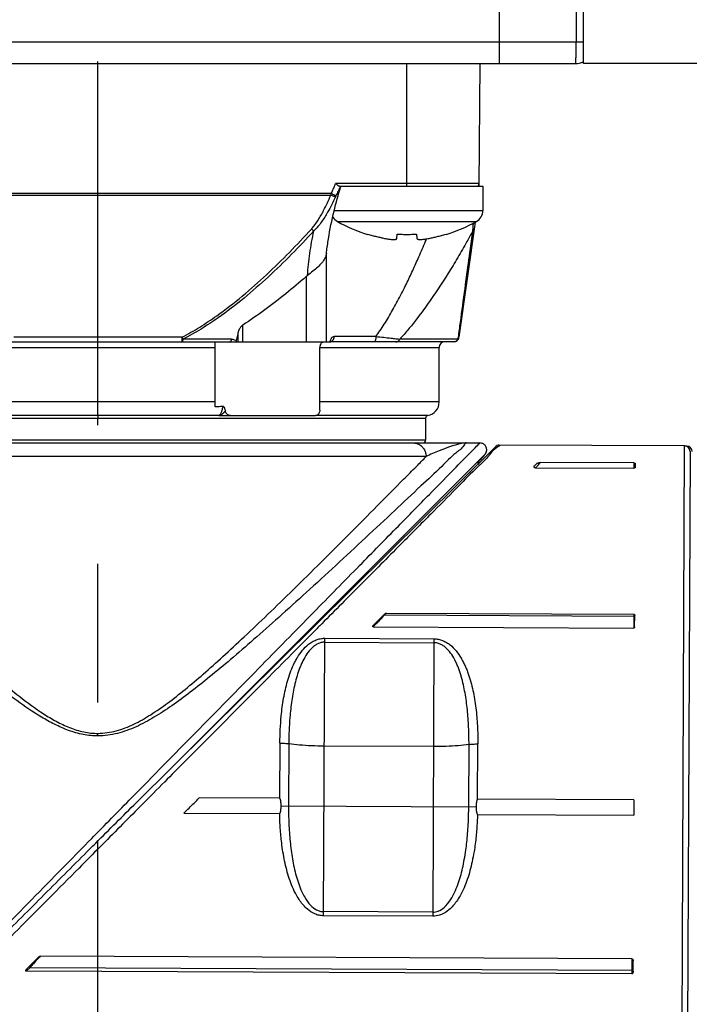
# Model space of a CAD drawing. Units: inches. Extents: x 1.2 to 15.8, y 0.3 to 10.5.
# Drawn here: x 5 to 5.5, y 6.6 to 7.3 of the extents above; entities that cross this region are included whole.
import ezdxf

# ---------------------------------------------------------------- set-up
doc = ezdxf.new("R2010")
doc.units = ezdxf.units.IN
doc.header["$LTSCALE"] = 0.935
doc.header["$MEASUREMENT"] = 0
doc.linetypes.add('CENTER', pattern=[0.6, 0.375, -0.075, 0.075, -0.075])
doc.layers.get('0').update_dxf_attribs({"linetype": 'CONTINUOUS'})
doc.layers.add('DEFAULT_1', color=7, linetype='CENTER')
doc.styles.get("Standard").update_dxf_attribs({"font": 'txt', "width": 0.8})
doc.dimstyles.new('DIMSTYLE_3', dxfattribs={"dimtxt": 0.1, "dimasz": 0.1875, "dimexe": 0.18, "dimexo": 0.0625, "dimgap": 0.09, "dimtad": 0, "dimtih": 1, "dimtoh": 1, "dimlfac": 2, "dimzin": 4, "dimdsep": 46, "dimtxsty": 'STANDARD', "dimblk": 'CLOSED', "dimblk1": 'CLOSED', "dimblk2": 'CLOSED', "dimcen": 0.09, "dimadec": 0, "dimazin": 0, "dimtp": 0.01, "dimtm": 0.01, "dimtfac": 1, "dimtofl": 0, "dimtmove": 0, "dimatfit": 3, "dimldrblk": 'CLOSED', "dimfxl": 1, "dimtolj": 1, "dimtzin": 4, "dimarcsym": 0})

# ---------------------------------------------------------------- blocks, each defined once
blk = doc.blocks.new('_CLOSED')
at = {"color": 0, "linetype": 'BYBLOCK'}
for p, q in [((0, 0), (-1, 0.1667)), ((-1, 0.1667), (-1, -0.1667)), ((-1, -0.1667), (0, 0)), ((-1, 0), (0, 0))]:
    blk.add_line(p, q, dxfattribs=at)
blk = doc.blocks.new('*D8')
at = {"color": 2, "linetype": 'CONTINUOUS'}
for p, q in [((8.97504, 7.13638), (8.97504, 6.04089)), ((5.07504, 6.33232), (5.07504, 6.04089)), ((5.07504, 6.10339), (7.01913, 6.10339)), ((8.97504, 6.10339), (7.25413, 6.10339))]:
    blk.add_line(p, q, dxfattribs=at)
at = {"color": 2, "linetype": 'CONTINUOUS', "xscale": 0.1875, "yscale": 0.1875, "zscale": 0.1875, "rotation": 180}
blk.add_blockref('_CLOSED', (5.07504, 6.10339), dxfattribs=at)
at = {"color": 2, "linetype": 'CONTINUOUS', "xscale": 0.1875, "yscale": 0.1875, "zscale": 0.1875}
blk.add_blockref('_CLOSED', (8.97504, 6.10339), dxfattribs=at)
at = {"color": 2, "linetype": 'CONTINUOUS', "width": 0.8}
blk.add_text('L3', height=0.1, dxfattribs=at).set_placement((7.05663, 6.05339))

msp = doc.modelspace()

# ---------------------------------------------------------------- linework, layer by layer
at = {"color": 7, "linetype": 'CONTINUOUS'}
for p, q in [((5.42504, 7.3062), (5.42504, 9.2312)), ((5.36454, 7.32183), (5.36454, 7.8774)), ((5.41982, 7.64765), (5.41982, 7.32183)), ((4.72504, 7.32183), (5.42504, 7.32183)), ((4.74067, 7.3062), (5.41942, 7.3062)), ((5.29748, 7.3062), (5.29748, 7.21762)), ((5.34986, 7.21762), (5.35063, 7.3062)), ((8.77504, 7.3062), (5.42504, 7.3062)), ((5.34987, 7.21957), (5.2464, 7.21957)), ((5.24927, 7.21762), (5.35253, 7.21762)), ((5.35253, 7.21762), (5.35253, 7.20012)), ((5.24329, 7.2124), (4.9068, 7.2124)), ((4.90714, 7.21112), (5.24294, 7.21112)), ((5.24539, 7.20012), (5.35253, 7.20012)), ((5.24769, 7.19223), (5.34787, 7.19223)), ((5.347, 7.19182), (5.33534, 7.1088)), ((5.26943, 7.18293), (5.2695, 7.18317)), ((5.29057, 7.1801), (5.29088, 7.18317)), ((5.30468, 7.18317), (5.30498, 7.1801)), ((5.32606, 7.18317), (5.32613, 7.18293)), ((5.23983, 7.10541), (5.23983, 7.16966)), ((5.22521, 7.15253), (5.22521, 7.10541)), ((5.17954, 7.10541), (5.17954, 7.11759)), ((5.13569, 7.1088), (5.01439, 7.1088)), ((5.13569, 7.1088), (5.13569, 7.10541)), ((5.1713, 7.10738), (5.13648, 7.10738)), ((5.17585, 7.11123), (5.17479, 7.10633)), ((5.17585, 7.11123), (5.17585, 7.10541)), ((5.27548, 7.10935), (5.24539, 7.10935)), ((5.33476, 7.10738), (5.2927, 7.10738)), ((4.81864, 7.10541), (5.24289, 7.10541)), ((4.82898, 7.10148), (5.15969, 7.10148)), ((5.15969, 7.0585), (5.15969, 7.10541)), ((5.23499, 7.0562), (5.23499, 7.10148)), ((5.23499, 7.10148), (5.3211, 7.10148)), ((5.2377, 7.10529), (5.23729, 7.10523)), ((5.33144, 7.10541), (5.24308, 7.10541)), ((5.3211, 7.06211), (5.3211, 7.10148)), ((5.15969, 7.06211), (4.82898, 7.06211)), ((5.3211, 7.06211), (5.23499, 7.06211)), ((5.16232, 7.0524), (4.83718, 7.0524)), ((4.83882, 7.05046), (5.31126, 7.05046)), ((5.07504, 7.0524), (5.07504, 7.05046)), ((5.16323, 7.05226), (5.23183, 7.05226)), ((5.3129, 7.0524), (5.23253, 7.0524)), ((5.31126, 7.05046), (5.31126, 7.03455)), ((4.82089, 7.03258), (5.35026, 7.03258)), ((5.31126, 7.03455), (4.83882, 7.03455)), ((5.10283, 6.77325), (5.36164, 7.02982)), ((5.49797, 7.03038), (5.36443, 7.03096)), ((5.49587, 6.54769), (5.49797, 7.03038)), ((5.49948, 7.03028), (5.49843, 7.03028)), ((5.49948, 7.03028), (5.49948, 7.03007)), ((5.31161, 7.02274), (4.83847, 7.02274)), ((5.3539, 7.02418), (5.12056, 6.79084)), ((5.50189, 7.02642), (5.49965, 6.51188)), ((5.34995, 7.01823), (5.34796, 7.01824)), ((5.39125, 7.01759), (5.38943, 7.01579)), ((5.4615, 7.01813), (5.39399, 7.01843)), ((5.4615, 7.01813), (5.46148, 7.0144)), ((5.46247, 7.01496), (5.46248, 7.01762)), ((5.39066, 7.01471), (5.46148, 7.0144)), ((5.28197, 6.90927), (5.27345, 6.90082)), ((5.28153, 6.90828), (5.28134, 6.90848)), ((5.28316, 6.90989), (5.28153, 6.90828)), ((5.28316, 6.90989), (5.46142, 6.90911)), ((5.46142, 6.90911), (5.46138, 6.8991)), ((5.46183, 6.90749), (5.28153, 6.90828)), ((5.46197, 6.89991), (5.46201, 6.90817)), ((5.27348, 6.89992), (5.46138, 6.8991)), ((5.2377, 6.69161), (5.23858, 6.89171)), ((5.23856, 6.88885), (5.3173, 6.88851)), ((5.23858, 6.89171), (5.31731, 6.89137)), ((5.31731, 6.89137), (5.31644, 6.69127)), ((5.20626, 6.81611), (5.20609, 6.77632)), ((5.21266, 6.81568), (5.21246, 6.77079)), ((5.31698, 6.81358), (5.23824, 6.81392)), ((5.34237, 6.77023), (5.34257, 6.81511)), ((5.34879, 6.77569), (5.34897, 6.81549)), ((5.20609, 6.77632), (5.14811, 6.77657)), ((5.46143, 6.7752), (5.34879, 6.77569)), ((5.46143, 6.7752), (5.46138, 6.76421)), ((5.20713, 6.77082), (5.3477, 6.7702)), ((5.13708, 6.76563), (5.2061, 6.76533)), ((5.34868, 6.7647), (5.46138, 6.76421)), ((5.31644, 6.69127), (5.2377, 6.69161)), ((5.31645, 6.69425), (5.23772, 6.6946)), ((5.03244, 6.6619), (5.02401, 6.65354)), ((5.45994, 6.66055), (5.03345, 6.66241)), ((5.45994, 6.66055), (5.45989, 6.64972)), ((5.0262, 6.65433), (5.02347, 6.65162)), ((5.02551, 6.65503), (5.0262, 6.65433)), ((5.0262, 6.65433), (5.46061, 6.65244)), ((5.46089, 6.65164), (5.46092, 6.65906)), ((5.45989, 6.64972), (5.02347, 6.65162))]:
    msp.add_line(p, q, dxfattribs=at)
for centre, radius, start, end in [((5.41942, 7.32183), 0.01562, 270, 291.1002), ((5.34791, 7.21959), 0.00197, 270, 359.5), ((5.34353, 7.20012), 0.009, 298.82297, 360), ((5.25203, 7.20012), 0.009, 211.68711, 241.17703), ((5.30554, 7.29737), 0.12, 241.17703, 252.48561), ((5.29002, 7.29737), 0.12, 287.51439, 298.82297), ((5.33144, 7.10935), 0.00394, 270, 352), ((5.32504, 7.10148), 0.00394, 90, 180), ((5.31126, 7.06211), 0.00984, 279.59407, 360), ((5.31323, 7.05046), 0.00197, 99.57387, 180), ((5.30929, 7.03455), 0.00197, 270, 360), ((5.49795, 7.02644), 0.00394, 359.75, 89.75), ((5.49946, 7.02634), 0.00394, 359.75, 89.75)]:
    msp.add_arc(centre, radius, start, end, dxfattribs=at)
for points, knots in [([(5.36454, 7.3062), (5.36454, 7.3066), (5.36454, 7.30812), (5.36454, 7.31134), (5.36454, 7.31615), (5.36454, 7.31983), (5.36454, 7.32183)], [0, 0, 0, 0, 0.076094, 0.292826, 0.617252, 1, 1, 1, 1]), ([(5.41942, 7.3062), (5.41982, 7.3062), (5.41923, 7.30865), (5.41996, 7.31104), (5.41972, 7.31627), (5.41982, 7.31983), (5.41982, 7.32183)], [0, 0, 0, 0, 0.076709, 0.293458, 0.617647, 1, 1, 1, 1]), ([(5.23989, 7.17026), (5.24028, 7.17343), (5.24169, 7.18333), (5.24491, 7.19911), (5.24834, 7.21155), (5.25014, 7.21738)], [0, 0, 0, 0, 0.19865, 0.620797, 1, 1, 1, 1]), ([(5.24329, 7.2124), (5.24369, 7.21326), (5.24448, 7.21499), (5.24524, 7.21674), (5.2456, 7.21762)], [0, 0, 0, 0, 0.499903, 1, 1, 1, 1]), ([(5.2456, 7.21762), (5.24574, 7.21794), (5.24601, 7.21859), (5.24627, 7.21924), (5.2464, 7.21957)], [0, 0, 0, 0, 0.499219, 1, 1, 1, 1]), ([(5.24804, 7.21819), (5.24787, 7.21832), (5.24751, 7.2186), (5.24696, 7.21907), (5.24659, 7.2194), (5.2464, 7.21957)], [0, 0, 0, 0, 0.301795, 0.638353, 1, 1, 1, 1]), ([(5.24971, 7.21743), (5.24925, 7.21635), (5.24827, 7.21413), (5.24722, 7.21194), (5.24666, 7.21083)], [0, 0, 0, 0, 0.485412, 1, 1, 1, 1]), ([(5.24927, 7.21762), (5.24915, 7.21762), (5.24888, 7.21768), (5.24848, 7.21789), (5.24819, 7.21808), (5.24804, 7.21819)], [0, 0, 0, 0, 0.256484, 0.587863, 1, 1, 1, 1]), ([(5.22901, 7.18684), (5.2299, 7.18783), (5.23158, 7.1899), (5.23459, 7.19431), (5.23756, 7.19957), (5.24051, 7.20559), (5.24214, 7.20927), (5.24294, 7.21112)], [0, 0, 0, 0, 0.14224, 0.284422, 0.57015, 0.785542, 1, 1, 1, 1]), ([(5.24628, 7.21004), (5.24543, 7.20817), (5.24365, 7.20442), (5.2404, 7.1983), (5.23708, 7.19296), (5.23366, 7.18849), (5.23173, 7.1864), (5.2307, 7.18541)], [0, 0, 0, 0, 0.211071, 0.424274, 0.709852, 0.853783, 1, 1, 1, 1]), ([(5.24628, 7.21004), (5.24619, 7.21005), (5.24597, 7.21008), (5.24561, 7.21016), (5.24498, 7.21034), (5.24408, 7.21065), (5.24333, 7.21095), (5.24294, 7.21112)], [0, 0, 0, 0, 0.079915, 0.186226, 0.316538, 0.634722, 1, 1, 1, 1]), ([(5.24666, 7.21083), (5.24646, 7.21092), (5.24611, 7.21108), (5.2454, 7.21141), (5.24448, 7.21184), (5.2437, 7.2122), (5.24329, 7.2124)], [0, 0, 0, 0, 0.178818, 0.309132, 0.631075, 1, 1, 1, 1]), ([(5.24666, 7.21083), (5.2466, 7.2107), (5.24647, 7.21044), (5.24634, 7.21017), (5.24628, 7.21004)], [0, 0, 0, 0, 0.502361, 1, 1, 1, 1]), ([(5.13569, 7.1088), (5.14004, 7.11107), (5.14854, 7.11596), (5.16315, 7.12572), (5.17928, 7.13821), (5.19663, 7.15364), (5.2132, 7.16987), (5.2238, 7.18113), (5.22901, 7.18683)], [0, 0, 0, 0, 0.120324, 0.240603, 0.430815, 0.620546, 0.810358, 1, 1, 1, 1]), ([(5.23071, 7.18542), (5.22546, 7.17971), (5.21477, 7.16845), (5.19806, 7.15221), (5.18053, 7.13678), (5.16424, 7.12429), (5.14947, 7.11454), (5.14087, 7.10966), (5.13648, 7.10738)], [0, 0, 0, 0, 0.189251, 0.378806, 0.56845, 0.758803, 0.879315, 1, 1, 1, 1]), ([(5.22615, 7.15331), (5.22633, 7.15595), (5.22682, 7.16126), (5.22782, 7.16925), (5.22911, 7.17732), (5.23014, 7.18272), (5.2307, 7.18542)], [0, 0, 0, 0, 0.244899, 0.492109, 0.744803, 1, 1, 1, 1]), ([(5.23071, 7.18542), (5.23039, 7.18566), (5.22982, 7.18612), (5.22926, 7.18661), (5.22901, 7.18683)], [0, 0, 0, 0, 0.541866, 1, 1, 1, 1]), ([(5.34536, 7.18542), (5.34395, 7.18284), (5.34039, 7.17641), (5.33449, 7.16622), (5.32524, 7.15102), (5.31538, 7.13608), (5.30554, 7.12275), (5.29886, 7.11437), (5.29479, 7.10967), (5.29271, 7.10738)], [0, 0, 0, 0, 0.093497, 0.233633, 0.374479, 0.659532, 0.802339, 0.901398, 1, 1, 1, 1]), ([(5.33496, 7.10885), (5.3352, 7.11065), (5.33568, 7.11423), (5.33726, 7.12589), (5.34048, 7.14962), (5.34347, 7.17156), (5.34536, 7.18542)], [0, 0, 0, 0, 0.070222, 0.140391, 0.456957, 1, 1, 1, 1]), ([(5.34536, 7.18542), (5.34551, 7.18552), (5.34571, 7.18569), (5.34599, 7.18602), (5.3462, 7.18637), (5.34628, 7.18668), (5.34631, 7.18684)], [0, 0, 0, 0, 0.306853, 0.452613, 0.731225, 1, 1, 1, 1]), ([(5.34546, 7.1869), (5.34549, 7.18745), (5.34559, 7.18889), (5.34569, 7.19033), (5.34575, 7.19121)], [0, 0, 0, 0, 0.382398, 1, 1, 1, 1]), ([(5.2695, 7.18317), (5.27062, 7.18283), (5.27278, 7.18219), (5.27592, 7.18136), (5.27884, 7.18067), (5.28072, 7.18028), (5.28162, 7.1801)], [0, 0, 0, 0, 0.280831, 0.540355, 0.779722, 1, 1, 1, 1]), ([(5.28162, 7.1801), (5.28214, 7.18), (5.28313, 7.17981), (5.28452, 7.17959), (5.28576, 7.17943), (5.28684, 7.17932), (5.28779, 7.17926), (5.28859, 7.17926), (5.28925, 7.1793), (5.28979, 7.1794), (5.2902, 7.17956), (5.29048, 7.17978), (5.29056, 7.18), (5.29057, 7.1801)], [0, 0, 0, 0, 0.171229, 0.322075, 0.454208, 0.571135, 0.671784, 0.756797, 0.828085, 0.885939, 0.930922, 0.966849, 1, 1, 1, 1]), ([(5.29088, 7.18317), (5.29164, 7.18312), (5.29317, 7.18303), (5.29547, 7.18295), (5.29701, 7.18293), (5.29778, 7.18293)], [0, 0, 0, 0, 0.332447, 0.66579, 1, 1, 1, 1]), ([(5.29748, 7.14739), (5.29904, 7.15057), (5.30207, 7.157), (5.30668, 7.16723), (5.30993, 7.17481), (5.31174, 7.17915), (5.31197, 7.17969)], [0, 0, 0, 0, 0.300584, 0.601852, 0.950651, 1, 1, 1, 1]), ([(5.29778, 7.18293), (5.29855, 7.18293), (5.30009, 7.18295), (5.30239, 7.18303), (5.30392, 7.18312), (5.30468, 7.18317)], [0, 0, 0, 0, 0.334214, 0.667556, 1, 1, 1, 1]), ([(5.30498, 7.1801), (5.305, 7.17999), (5.30509, 7.17975), (5.30543, 7.17952), (5.30591, 7.17936), (5.30656, 7.17928), (5.30737, 7.17925), (5.30834, 7.17929), (5.30949, 7.17939), (5.31081, 7.17956), (5.31231, 7.17979), (5.31338, 7.17999), (5.31394, 7.1801)], [0, 0, 0, 0, 0.035921, 0.076188, 0.12871, 0.197819, 0.283778, 0.387825, 0.51153, 0.653058, 0.815072, 1, 1, 1, 1]), ([(5.31394, 7.1801), (5.31484, 7.18028), (5.31672, 7.18067), (5.31964, 7.18136), (5.32278, 7.18219), (5.32494, 7.18283), (5.32606, 7.18317)], [0, 0, 0, 0, 0.220277, 0.459668, 0.719206, 1, 1, 1, 1]), ([(5.23977, 7.16921), (5.23977, 7.16918), (5.23962, 7.16798), (5.23882, 7.16553), (5.23737, 7.16346), (5.23652, 7.16244)], [0, 0, 0, 0, 0.010668, 0.475582, 1, 1, 1, 1]), ([(5.23652, 7.16244), (5.23562, 7.16136), (5.23354, 7.15925), (5.22999, 7.1563), (5.22745, 7.15433), (5.22615, 7.15331)], [0, 0, 0, 0, 0.304064, 0.640723, 1, 1, 1, 1]), ([(5.22521, 7.15253), (5.22039, 7.14832), (5.21062, 7.14009), (5.19543, 7.12837), (5.18492, 7.12108), (5.17954, 7.11759)], [0, 0, 0, 0, 0.333731, 0.66573, 1, 1, 1, 1]), ([(5.22521, 7.15253), (5.22531, 7.15262), (5.22552, 7.1528), (5.22583, 7.15306), (5.22604, 7.15323), (5.22615, 7.15331)], [0, 0, 0, 0, 0.333561, 0.666929, 1, 1, 1, 1]), ([(5.27548, 7.10935), (5.27645, 7.11067), (5.27964, 7.11514), (5.2847, 7.12317), (5.2905, 7.13355), (5.2947, 7.14171), (5.29699, 7.14637), (5.29748, 7.14739)], [0, 0, 0, 0, 0.111569, 0.374817, 0.645969, 0.922785, 1, 1, 1, 1]), ([(5.17731, 7.11507), (5.17709, 7.11469), (5.17668, 7.11387), (5.17619, 7.11259), (5.17595, 7.11168), (5.17585, 7.11123)], [0, 0, 0, 0, 0.321469, 0.659979, 1, 1, 1, 1]), ([(5.17954, 7.11759), (5.17924, 7.1174), (5.17867, 7.11693), (5.17793, 7.11607), (5.17751, 7.11541), (5.17731, 7.11507)], [0, 0, 0, 0, 0.314779, 0.647356, 1, 1, 1, 1]), ([(5.13569, 7.1088), (5.13581, 7.10859), (5.13606, 7.10811), (5.13633, 7.10764), (5.13648, 7.10738)], [0, 0, 0, 0, 0.44711, 1, 1, 1, 1]), ([(5.13569, 7.10541), (5.13583, 7.10541), (5.13613, 7.10579), (5.1363, 7.10646), (5.13647, 7.10705), (5.13648, 7.10738)], [0, 0, 0, 0, 0.191028, 0.544388, 1, 1, 1, 1]), ([(5.17131, 7.10738), (5.17127, 7.10722), (5.1712, 7.10691), (5.17106, 7.10648), (5.17089, 7.10611), (5.17069, 7.10578), (5.17044, 7.1055), (5.17019, 7.10541), (5.17008, 7.10541)], [0, 0, 0, 0, 0.204115, 0.389355, 0.553332, 0.694689, 0.865133, 1, 1, 1, 1]), ([(5.1713, 7.10738), (5.1713, 7.10738), (5.17135, 7.10738), (5.1715, 7.10738), (5.17175, 7.10737), (5.17199, 7.10735), (5.17262, 7.10727), (5.17358, 7.10704), (5.17442, 7.10659), (5.17479, 7.10633)], [0, 0, 0, 0, 0.001549, 0.040262, 0.120577, 0.200321, 0.239953, 0.629975, 1, 1, 1, 1]), ([(5.24258, 7.10595), (5.24268, 7.10632), (5.24294, 7.10714), (5.24351, 7.10825), (5.24435, 7.10913), (5.24507, 7.10935), (5.24539, 7.10935)], [0, 0, 0, 0, 0.243524, 0.546661, 0.790618, 1, 1, 1, 1]), ([(5.24325, 7.10571), (5.24368, 7.10592), (5.24447, 7.10652), (5.24522, 7.10783), (5.24539, 7.10884), (5.24539, 7.10935)], [0, 0, 0, 0, 0.319466, 0.655446, 1, 1, 1, 1]), ([(5.27548, 7.10935), (5.27548, 7.10906), (5.27546, 7.10849), (5.27535, 7.10766), (5.27518, 7.10693), (5.27496, 7.1063), (5.27469, 7.10583), (5.27438, 7.1055), (5.27413, 7.10542), (5.27401, 7.10541)], [0, 0, 0, 0, 0.196613, 0.384787, 0.556697, 0.70585, 0.828144, 0.923493, 1, 1, 1, 1]), ([(5.27548, 7.10935), (5.27732, 7.10914), (5.2809, 7.10873), (5.28564, 7.1082), (5.28954, 7.10775), (5.2917, 7.1075), (5.2927, 7.10738)], [0, 0, 0, 0, 0.32122, 0.622162, 0.82598, 1, 1, 1, 1]), ([(5.28992, 7.10541), (5.29025, 7.10541), (5.29073, 7.10551), (5.29133, 7.10579), (5.29174, 7.10609), (5.29212, 7.10646), (5.29245, 7.10689), (5.29262, 7.10722), (5.2927, 7.10738)], [0, 0, 0, 0, 0.268144, 0.406264, 0.548125, 0.694322, 0.845023, 1, 1, 1, 1]), ([(5.33476, 7.10738), (5.33494, 7.10763), (5.3351, 7.10793), (5.33521, 7.10826), (5.33523, 7.1083)], [0, 0, 0, 0, 0.853915, 1, 1, 1, 1]), ([(5.17479, 7.10633), (5.17477, 7.10622), (5.17472, 7.10602), (5.17464, 7.10571), (5.17458, 7.10551), (5.17455, 7.10541)], [0, 0, 0, 0, 0.336692, 0.670173, 1, 1, 1, 1]), ([(5.23646, 7.10481), (5.23615, 7.10457), (5.23561, 7.10394), (5.23528, 7.10318), (5.23517, 7.10277)], [0, 0, 0, 0, 0.483034, 1, 1, 1, 1]), ([(5.24827, 7.10541), (5.24712, 7.10541), (5.24539, 7.10539), (5.24366, 7.10537), (5.24308, 7.10537)], [0, 0, 0, 0, 0.667009, 1, 1, 1, 1]), ([(5.16519, 7.05896), (5.16459, 7.0589), (5.16338, 7.05879), (5.16154, 7.05864), (5.16031, 7.05854), (5.15969, 7.0585)], [0, 0, 0, 0, 0.326709, 0.66137, 1, 1, 1, 1]), ([(5.16432, 7.05515), (5.16446, 7.05552), (5.16471, 7.0563), (5.16495, 7.05732), (5.1651, 7.05819), (5.16517, 7.05866), (5.16521, 7.05893), (5.16521, 7.05896), (5.16521, 7.05896)], [0, 0, 0, 0, 0.298853, 0.626927, 0.798759, 0.975146, 0.998034, 1, 1, 1, 1]), ([(5.167, 7.0557), (5.16697, 7.05595), (5.16688, 7.05641), (5.1667, 7.05706), (5.16648, 7.05762), (5.16624, 7.05812), (5.16596, 7.05854), (5.16563, 7.05887), (5.16533, 7.05897), (5.16519, 7.05896)], [0, 0, 0, 0, 0.188154, 0.356788, 0.509095, 0.649732, 0.776813, 0.890615, 1, 1, 1, 1]), ([(5.16232, 7.0524), (5.16234, 7.05241), (5.16246, 7.05247), (5.16262, 7.05257), (5.16278, 7.05269), (5.16286, 7.05276), (5.16295, 7.05284), (5.16301, 7.0529), (5.16305, 7.05295)], [0, 0, 0, 0, 0.08846, 0.433446, 0.616374, 0.710634, 0.806805, 1, 1, 1, 1]), ([(5.16248, 7.05234), (5.16252, 7.05235), (5.16265, 7.05238), (5.16291, 7.05245), (5.16319, 7.05255), (5.16344, 7.05265), (5.16357, 7.05271), (5.16365, 7.05275)], [0, 0, 0, 0, 0.085999, 0.318605, 0.669617, 0.787173, 1, 1, 1, 1]), ([(5.16323, 7.05226), (5.16313, 7.05226), (5.16295, 7.05227), (5.1627, 7.05229), (5.16254, 7.05232), (5.16248, 7.05234)], [0, 0, 0, 0, 0.394138, 0.743814, 1, 1, 1, 1]), ([(5.16305, 7.05295), (5.16319, 7.05309), (5.16373, 7.05376), (5.16409, 7.05454), (5.16432, 7.05515)], [0, 0, 0, 0, 0.233803, 1, 1, 1, 1]), ([(5.16365, 7.05275), (5.16365, 7.05276), (5.16375, 7.0528), (5.16397, 7.05292), (5.16422, 7.05307), (5.16446, 7.05324), (5.16466, 7.05338), (5.16496, 7.05361), (5.16525, 7.05385), (5.16549, 7.05407), (5.16562, 7.05419), (5.16578, 7.05435), (5.16591, 7.05448), (5.16601, 7.05458)], [0, 0, 0, 0, 0.009394, 0.106575, 0.252178, 0.300562, 0.396891, 0.492602, 0.680829, 0.77256, 0.817669, 0.862218, 1, 1, 1, 1]), ([(5.16601, 7.05458), (5.16603, 7.0546), (5.16611, 7.05468), (5.16622, 7.0548), (5.16643, 7.05502), (5.16665, 7.05527), (5.16687, 7.05554), (5.16696, 7.05566), (5.167, 7.0557)], [0, 0, 0, 0, 0.068247, 0.23172, 0.311197, 0.685461, 0.891215, 1, 1, 1, 1]), ([(5.1707, 7.05226), (5.17025, 7.05226), (5.16934, 7.05244), (5.16817, 7.0532), (5.16733, 7.05433), (5.16705, 7.05524), (5.167, 7.0557)], [0, 0, 0, 0, 0.242981, 0.492596, 0.746264, 1, 1, 1, 1]), ([(5.23499, 7.0562), (5.23499, 7.05579), (5.2349, 7.05499), (5.23445, 7.05388), (5.23375, 7.05299), (5.23285, 7.0524), (5.23216, 7.05226), (5.23183, 7.05226)], [0, 0, 0, 0, 0.219264, 0.432077, 0.632963, 0.820666, 1, 1, 1, 1]), ([(5.07038, 6.74715), (5.0801, 6.75705), (5.10509, 6.78253), (5.1452, 6.82341), (5.18885, 6.86789), (5.22829, 6.90809), (5.26197, 6.94242), (5.28972, 6.97071), (5.31217, 6.99359), (5.32826, 7.00999), (5.34079, 7.02276), (5.34545, 7.0275), (5.35068, 7.03284), (5.35037, 7.03253), (5.35034, 7.0325)], [0, 0, 0, 0, 0.104068, 0.26756, 0.429406, 0.571311, 0.689966, 0.789598, 0.869445, 0.927777, 0.967856, 0.990789, 0.999331, 1, 1, 1, 1]), ([(5.34079, 7.03258), (5.33989, 7.03263), (5.3379, 7.0286), (5.33137, 7.02452), (5.32142, 7.01386), (5.30658, 7.00046), (5.28837, 6.98313), (5.26789, 6.96406), (5.24666, 6.94435), (5.2258, 6.92518), (5.20608, 6.90731), (5.18791, 6.8912), (5.17134, 6.87684), (5.15613, 6.86415), (5.14202, 6.85296), (5.12868, 6.84315), (5.11576, 6.83468), (5.10283, 6.82763), (5.0893, 6.82259), (5.07979, 6.8214), (5.07504, 6.82126)], [0, 0, 0, 0, 0.007834, 0.030977, 0.071662, 0.131602, 0.207291, 0.290734, 0.376401, 0.460413, 0.538337, 0.608941, 0.67261, 0.729982, 0.782071, 0.829986, 0.874602, 0.917021, 0.958482, 1, 1, 1, 1]), ([(5.30251, 7.03258), (5.30387, 7.03258), (5.30581, 7.0321), (5.30743, 7.03104), (5.30787, 7.03069)], [0, 0, 0, 0, 0.709616, 1, 1, 1, 1]), ([(5.30787, 7.03069), (5.30853, 7.03017), (5.30989, 7.02876), (5.31127, 7.02603), (5.31161, 7.02383), (5.31161, 7.02274)], [0, 0, 0, 0, 0.278166, 0.636339, 1, 1, 1, 1]), ([(5.34079, 7.03258), (5.33992, 7.03258), (5.3377, 7.03231), (5.33363, 7.03135), (5.32789, 7.02955), (5.32034, 7.02664), (5.31468, 7.02429), (5.31161, 7.02274)], [0, 0, 0, 0, 0.08419, 0.215288, 0.406004, 0.66668, 1, 1, 1, 1]), ([(5.35042, 7.03257), (5.35042, 7.03257), (5.35041, 7.03256), (5.35037, 7.03253), (5.35034, 7.0325)], [0, 0, 0, 0, 0.404855, 1, 1, 1, 1]), ([(5.35472, 7.02526), (5.35482, 7.02543), (5.35519, 7.0262), (5.35548, 7.0277), (5.35506, 7.02966), (5.35392, 7.03131), (5.35227, 7.03235), (5.35102, 7.03258), (5.35042, 7.03258)], [0, 0, 0, 0, 0.057599, 0.248897, 0.440659, 0.632695, 0.825384, 1, 1, 1, 1]), ([(5.36443, 7.03096), (5.36434, 7.03096), (5.36379, 7.03094), (5.36277, 7.0307), (5.36197, 7.03015), (5.36164, 7.02982)], [0, 0, 0, 0, 0.080929, 0.537641, 1, 1, 1, 1]), ([(4.83847, 7.02273), (4.8395, 7.02168), (4.84498, 7.01611), (4.85565, 7.00528), (4.87108, 6.98968), (4.88832, 6.97232), (4.90702, 6.9536), (4.92695, 6.93384), (4.9479, 6.91334), (4.96977, 6.89241), (4.99254, 6.8714), (5.01373, 6.85319), (5.03064, 6.8405), (5.04264, 6.833), (5.05213, 6.82811), (5.06217, 6.82452), (5.06997, 6.82323), (5.07427, 6.82313), (5.07504, 6.82313)], [0, 0, 0, 0, 0.014137, 0.074768, 0.145599, 0.224217, 0.308928, 0.398924, 0.492902, 0.589564, 0.68873, 0.789489, 0.856939, 0.890814, 0.924932, 0.958905, 0.992595, 1, 1, 1, 1]), ([(5.35149, 7.02119), (5.35166, 7.02137), (5.35197, 7.02172), (5.35241, 7.02221), (5.3528, 7.02266), (5.35304, 7.02294), (5.35316, 7.02307)], [0, 0, 0, 0, 0.292973, 0.556069, 0.791009, 1, 1, 1, 1]), ([(5.35316, 7.02307), (5.35326, 7.02319), (5.35345, 7.02342), (5.35372, 7.02374), (5.35396, 7.02405), (5.35419, 7.02435), (5.35442, 7.02469), (5.3547, 7.02513), (5.35505, 7.02585), (5.35523, 7.02647), (5.35529, 7.02688)], [0, 0, 0, 0, 0.105639, 0.200321, 0.287087, 0.370588, 0.457997, 0.563877, 0.721471, 1, 1, 1, 1]), ([(5.07504, 6.82313), (5.0795, 6.82326), (5.08849, 6.82445), (5.10125, 6.82949), (5.11345, 6.83657), (5.12571, 6.84508), (5.13826, 6.85499), (5.1515, 6.86622), (5.16569, 6.8789), (5.18112, 6.89324), (5.19801, 6.90935), (5.21641, 6.92724), (5.23602, 6.9466), (5.2562, 6.96675), (5.2761, 6.98673), (5.29216, 7.00307), (5.30163, 7.01252), (5.3047, 7.01563)], [0, 0, 0, 0, 0.044135, 0.088666, 0.134691, 0.183419, 0.236082, 0.292758, 0.355043, 0.42422, 0.500982, 0.585811, 0.67799, 0.773419, 0.867822, 0.95676, 1, 1, 1, 1]), ([(5.34997, 7.01624), (5.34904, 7.01536), (5.34291, 7.0096), (5.33217, 6.99833), (5.31375, 6.98001), (5.29113, 6.95716), (5.26487, 6.93076), (5.24601, 6.91177), (5.23646, 6.90216)], [0, 0, 0, 0, 0.022126, 0.143721, 0.30557, 0.500028, 0.746912, 1, 1, 1, 1]), ([(5.34878, 7.01823), (5.34884, 7.0183), (5.34914, 7.01862), (5.34944, 7.01894), (5.34968, 7.0192)], [0, 0, 0, 0, 0.195853, 1, 1, 1, 1]), ([(5.35034, 7.01992), (5.35054, 7.02014), (5.35093, 7.02056), (5.35131, 7.02098), (5.35149, 7.02119)], [0, 0, 0, 0, 0.523685, 1, 1, 1, 1]), ([(5.38943, 7.01579), (5.38937, 7.01573), (5.38928, 7.01561), (5.38925, 7.01539), (5.38933, 7.0152), (5.38948, 7.01505), (5.38967, 7.01493), (5.3899, 7.01484), (5.39015, 7.01476), (5.39032, 7.01474), (5.39041, 7.01473)], [0, 0, 0, 0, 0.140243, 0.246567, 0.347731, 0.458467, 0.581821, 0.71584, 0.856861, 1, 1, 1, 1]), ([(5.39125, 7.01759), (5.39133, 7.01767), (5.39152, 7.01782), (5.39185, 7.01798), (5.3922, 7.01812), (5.39256, 7.01823), (5.39293, 7.01832), (5.39329, 7.01838), (5.39365, 7.01842), (5.39388, 7.01843), (5.39399, 7.01843)], [0, 0, 0, 0, 0.117924, 0.24375, 0.373453, 0.504022, 0.63415, 0.761012, 0.884508, 1, 1, 1, 1]), ([(5.4615, 7.01813), (5.46164, 7.01813), (5.46189, 7.01811), (5.46221, 7.018), (5.46243, 7.01784), (5.46248, 7.01769), (5.46248, 7.01762)], [0, 0, 0, 0, 0.353172, 0.628332, 0.832088, 1, 1, 1, 1]), ([(5.46247, 7.01496), (5.46247, 7.01489), (5.46242, 7.01473), (5.46221, 7.01454), (5.46202, 7.01448), (5.4619, 7.01445)], [0, 0, 0, 0, 0.25899, 0.57426, 1, 1, 1, 1]), ([(5.07504, 6.82126), (5.07424, 6.82126), (5.06979, 6.82136), (5.06171, 6.82259), (5.05128, 6.82605), (5.04142, 6.83075), (5.02896, 6.83798), (5.01142, 6.85018), (4.9894, 6.86775), (4.96574, 6.88801), (4.94302, 6.90819), (4.92139, 6.92782), (4.90735, 6.94074), (4.90057, 6.94701)], [0, 0, 0, 0, 0.011045, 0.061209, 0.111499, 0.161664, 0.211207, 0.309329, 0.455187, 0.598322, 0.737637, 0.872972, 1, 1, 1, 1]), ([(5.28197, 6.90927), (5.28203, 6.90932), (5.28215, 6.90943), (5.28229, 6.90953), (5.28236, 6.90957)], [0, 0, 0, 0, 0.48758, 1, 1, 1, 1]), ([(5.28258, 6.90971), (5.28264, 6.90974), (5.28277, 6.90979), (5.2829, 6.90984), (5.28296, 6.90986)], [0, 0, 0, 0, 0.51015, 1, 1, 1, 1]), ([(5.46142, 6.90911), (5.46148, 6.90911), (5.46159, 6.90908), (5.46173, 6.90897), (5.46181, 6.90888), (5.46184, 6.90883)], [0, 0, 0, 0, 0.335025, 0.671228, 1, 1, 1, 1]), ([(5.46184, 6.90883), (5.46187, 6.90877), (5.46194, 6.90863), (5.46199, 6.9084), (5.46201, 6.90825), (5.46201, 6.90817)], [0, 0, 0, 0, 0.321727, 0.660128, 1, 1, 1, 1]), ([(5.23646, 6.90216), (5.23462, 6.90031), (5.22042, 6.88602), (5.19224, 6.85765), (5.15634, 6.82151), (5.13279, 6.79782), (5.12323, 6.78819)], [0, 0, 0, 0, 0.048582, 0.376292, 0.746542, 1, 1, 1, 1]), ([(5.27636, 6.90291), (5.27577, 6.9023), (5.27481, 6.90131), (5.27386, 6.9003), (5.27348, 6.89992)], [0, 0, 0, 0, 0.609458, 1, 1, 1, 1]), ([(5.27348, 6.89992), (5.27341, 6.89992), (5.27327, 6.89997), (5.27318, 6.90017), (5.27319, 6.90039), (5.27328, 6.90062), (5.27339, 6.90076), (5.27345, 6.90082)], [0, 0, 0, 0, 0.186178, 0.359125, 0.545681, 0.759285, 1, 1, 1, 1]), ([(5.46197, 6.89991), (5.46197, 6.89978), (5.46193, 6.89953), (5.46173, 6.89921), (5.46149, 6.8991), (5.46138, 6.8991)], [0, 0, 0, 0, 0.35139, 0.680099, 1, 1, 1, 1]), ([(5.20626, 6.81611), (5.20628, 6.81939), (5.20644, 6.82592), (5.20707, 6.83459), (5.20817, 6.84419), (5.20998, 6.85463), (5.21281, 6.86479), (5.21554, 6.87155), (5.21714, 6.87481), (5.218, 6.87639), (5.21845, 6.87717), (5.21868, 6.87756), (5.21881, 6.87778), (5.221, 6.88142), (5.22433, 6.88566), (5.22945, 6.8892), (5.2323, 6.89061), (5.23537, 6.8915), (5.2375, 6.89171), (5.23858, 6.89171)], [0, 0, 0, 0, 0.110627, 0.220685, 0.293485, 0.437109, 0.578309, 0.648501, 0.683354, 0.700734, 0.709412, 0.713749, 0.715916, 0.718083, 0.857241, 0.892483, 0.927982, 0.963939, 1, 1, 1, 1]), ([(5.23856, 6.88885), (5.2377, 6.88886), (5.23598, 6.88864), (5.23351, 6.88776), (5.23123, 6.88638), (5.22846, 6.88404), (5.22552, 6.88041), (5.22364, 6.8771), (5.22274, 6.87529), (5.22263, 6.87508), (5.22245, 6.8747), (5.22209, 6.87394), (5.2214, 6.8724), (5.22011, 6.86923), (5.21791, 6.86264), (5.21565, 6.85281), (5.2142, 6.84274), (5.21331, 6.83348), (5.21281, 6.82512), (5.21267, 6.81883), (5.21266, 6.81568)], [0, 0, 0, 0, 0.031016, 0.062454, 0.094313, 0.126821, 0.193604, 0.262338, 0.264498, 0.26666, 0.270989, 0.279666, 0.2971, 0.332246, 0.403615, 0.548558, 0.696789, 0.77202, 0.885757, 1, 1, 1, 1]), ([(5.34257, 6.81511), (5.34258, 6.81931), (5.34243, 6.82768), (5.34153, 6.84012), (5.3399, 6.85227), (5.33793, 6.86116), (5.33618, 6.86686), (5.33537, 6.86918), (5.33468, 6.87101), (5.33413, 6.87235), (5.33364, 6.87345), (5.33329, 6.87421), (5.33311, 6.87459), (5.33301, 6.87481), (5.33212, 6.87662), (5.33027, 6.87995), (5.32736, 6.88361), (5.32461, 6.88598), (5.32235, 6.88737), (5.31988, 6.88828), (5.31816, 6.8885), (5.3173, 6.88851)], [0, 0, 0, 0, 0.152271, 0.303224, 0.451501, 0.596375, 0.632215, 0.667739, 0.685371, 0.702904, 0.720336, 0.729013, 0.733342, 0.735505, 0.737665, 0.806398, 0.87318, 0.905688, 0.937547, 0.968985, 1, 1, 1, 1]), ([(5.31731, 6.89137), (5.31838, 6.89136), (5.32052, 6.89113), (5.32358, 6.89021), (5.32641, 6.88878), (5.3315, 6.88519), (5.3348, 6.88092), (5.33696, 6.87726), (5.33709, 6.87704), (5.33731, 6.87665), (5.33775, 6.87587), (5.33836, 6.87473), (5.33905, 6.87335), (5.33992, 6.87147), (5.34093, 6.86908), (5.34312, 6.86322), (5.34559, 6.85404), (5.34765, 6.84145), (5.34878, 6.82855), (5.34898, 6.81985), (5.34897, 6.81549)], [0, 0, 0, 0, 0.036061, 0.072016, 0.107515, 0.142758, 0.281914, 0.284081, 0.286249, 0.290585, 0.299264, 0.316643, 0.334058, 0.351514, 0.386535, 0.421707, 0.562841, 0.70651, 0.852572, 1, 1, 1, 1]), ([(5.07504, 6.82126), (5.07504, 6.82147), (5.07504, 6.82188), (5.07504, 6.82251), (5.07504, 6.82292), (5.07504, 6.82313)], [0, 0, 0, 0, 0.331026, 0.664791, 1, 1, 1, 1]), ([(5.20626, 6.81611), (5.20684, 6.81611), (5.20798, 6.81609), (5.20964, 6.816), (5.21119, 6.81587), (5.21219, 6.81575), (5.21266, 6.81568)], [0, 0, 0, 0, 0.26998, 0.531801, 0.777547, 1, 1, 1, 1]), ([(5.23824, 6.81392), (5.23517, 6.81394), (5.2292, 6.81408), (5.22066, 6.81465), (5.21521, 6.81528), (5.21266, 6.81568)], [0, 0, 0, 0, 0.358574, 0.697922, 1, 1, 1, 1]), ([(5.34257, 6.81511), (5.34001, 6.81474), (5.33455, 6.81415), (5.32601, 6.81366), (5.32004, 6.81357), (5.31698, 6.81358)], [0, 0, 0, 0, 0.302078, 0.641426, 1, 1, 1, 1]), ([(5.34257, 6.81511), (5.34304, 6.81518), (5.34404, 6.81529), (5.34559, 6.81541), (5.34725, 6.81548), (5.34839, 6.81549), (5.34897, 6.81549)], [0, 0, 0, 0, 0.222453, 0.468199, 0.73002, 1, 1, 1, 1]), ([(5.12323, 6.78819), (5.11783, 6.78276), (5.11197, 6.77685), (5.1061, 6.77095), (5.10563, 6.77047)], [0, 0, 0, 0, 0.919485, 1, 1, 1, 1]), ([(5.13708, 6.76563), (5.1383, 6.76684), (5.14075, 6.76927), (5.14443, 6.77292), (5.14689, 6.77535), (5.14811, 6.77657)], [0, 0, 0, 0, 0.333322, 0.666678, 1, 1, 1, 1]), ([(5.20713, 6.77082), (5.20713, 6.77104), (5.20713, 6.77148), (5.20711, 6.77211), (5.20707, 6.77269), (5.20703, 6.77323), (5.20698, 6.77373), (5.20693, 6.77418), (5.20686, 6.77459), (5.20678, 6.77497), (5.2067, 6.77532), (5.2066, 6.77565), (5.20648, 6.77594), (5.20634, 6.77619), (5.20617, 6.77632), (5.20609, 6.77632)], [0, 0, 0, 0, 0.116682, 0.227208, 0.329562, 0.423322, 0.509248, 0.587815, 0.659781, 0.725973, 0.79038, 0.849003, 0.904121, 0.955075, 1, 1, 1, 1]), ([(5.34879, 6.77569), (5.34871, 6.77569), (5.34854, 6.77557), (5.3484, 6.77532), (5.34827, 6.77503), (5.34818, 6.7747), (5.34809, 6.77435), (5.34801, 6.77397), (5.34794, 6.77356), (5.34788, 6.77311), (5.34782, 6.77262), (5.34777, 6.77208), (5.34774, 6.77149), (5.34771, 6.77086), (5.34771, 6.77043), (5.3477, 6.7702)], [0, 0, 0, 0, 0.044928, 0.095862, 0.150953, 0.209547, 0.27394, 0.34013, 0.412107, 0.490693, 0.576642, 0.670425, 0.772796, 0.883328, 1, 1, 1, 1]), ([(5.2061, 6.76533), (5.20617, 6.76536), (5.20626, 6.76541), (5.20637, 6.76552), (5.20644, 6.76564), (5.2065, 6.76577), (5.20656, 6.76592), (5.20662, 6.76608), (5.20668, 6.76626), (5.20673, 6.76647), (5.20678, 6.76669), (5.20682, 6.76693), (5.20687, 6.76719), (5.20691, 6.76747), (5.20695, 6.76778), (5.20699, 6.76812), (5.20703, 6.76848), (5.20706, 6.76888), (5.20708, 6.76931), (5.20711, 6.76977), (5.20712, 6.77028), (5.20713, 6.77063), (5.20713, 6.77082)], [0, 0, 0, 0, 0.035959, 0.056771, 0.080056, 0.105656, 0.133693, 0.164275, 0.197593, 0.233811, 0.27313, 0.315766, 0.361986, 0.412105, 0.466472, 0.52545, 0.589424, 0.658784, 0.733987, 0.815534, 0.903987, 1, 1, 1, 1]), ([(5.21246, 6.77079), (5.21244, 6.76651), (5.2126, 6.75795), (5.2135, 6.7452), (5.21486, 6.73469), (5.21645, 6.72644), (5.2184, 6.71845), (5.22086, 6.71119), (5.22448, 6.70412), (5.22778, 6.69943), (5.23179, 6.69616), (5.23512, 6.69484), (5.23685, 6.69459), (5.23772, 6.6946)], [0, 0, 0, 0, 0.150599, 0.300899, 0.449544, 0.523039, 0.596209, 0.739009, 0.791123, 0.875227, 0.938965, 0.969739, 1, 1, 1, 1]), ([(5.31645, 6.69425), (5.31777, 6.69424), (5.31949, 6.69459), (5.32273, 6.69604), (5.32643, 6.699), (5.32976, 6.70366), (5.33345, 6.71069), (5.33666, 6.71992), (5.33897, 6.73027), (5.34027, 6.73857), (5.3413, 6.74701), (5.34212, 6.75739), (5.34235, 6.76595), (5.34237, 6.77023)], [0, 0, 0, 0, 0.045437, 0.060906, 0.124653, 0.208701, 0.26081, 0.403728, 0.550432, 0.633744, 0.699082, 0.849407, 1, 1, 1, 1]), ([(5.3477, 6.7702), (5.3477, 6.77002), (5.34771, 6.76967), (5.34772, 6.76916), (5.34774, 6.76869), (5.34776, 6.76826), (5.34779, 6.76787), (5.34782, 6.7675), (5.34785, 6.76716), (5.34789, 6.76685), (5.34793, 6.76657), (5.34797, 6.76631), (5.34802, 6.76607), (5.34807, 6.76585), (5.34812, 6.76565), (5.34817, 6.76546), (5.34823, 6.7653), (5.34829, 6.76515), (5.34835, 6.76502), (5.34842, 6.7649), (5.34852, 6.76478), (5.34862, 6.76473), (5.34868, 6.7647)], [0, 0, 0, 0, 0.096068, 0.184551, 0.266089, 0.341264, 0.410588, 0.474527, 0.533503, 0.587895, 0.638046, 0.684291, 0.726886, 0.766135, 0.802221, 0.835426, 0.865923, 0.893905, 0.919535, 0.942836, 0.963801, 1, 1, 1, 1]), ([(5.2377, 6.69161), (5.23662, 6.69161), (5.23448, 6.69186), (5.23039, 6.6932), (5.22541, 6.69652), (5.2212, 6.70145), (5.21667, 6.70878), (5.21355, 6.71636), (5.21109, 6.72471), (5.20911, 6.73328), (5.20753, 6.7433), (5.20646, 6.75473), (5.20617, 6.76179), (5.2061, 6.76533)], [0, 0, 0, 0, 0.037315, 0.074596, 0.14879, 0.241868, 0.297949, 0.448468, 0.524654, 0.600824, 0.754234, 0.876988, 1, 1, 1, 1]), ([(5.34868, 6.7647), (5.34859, 6.76117), (5.34823, 6.75411), (5.34732, 6.74515), (5.34617, 6.7373), (5.34454, 6.72865), (5.34166, 6.71783), (5.33762, 6.70825), (5.33302, 6.70096), (5.32877, 6.69607), (5.32422, 6.69309), (5.3202, 6.69161), (5.31807, 6.69126), (5.31644, 6.69127)], [0, 0, 0, 0, 0.122996, 0.245774, 0.313132, 0.399197, 0.551577, 0.702225, 0.758302, 0.851316, 0.925519, 0.944139, 1, 1, 1, 1]), ([(4.9702, 6.64504), (4.98272, 6.65781), (5.01016, 6.68577), (5.04355, 6.7198), (5.06442, 6.74107), (5.07038, 6.74715)], [0, 0, 0, 0, 0.374968, 0.821543, 1, 1, 1, 1]), ([(4.97249, 6.6428), (4.98296, 6.65329), (5.00427, 6.67467), (5.03659, 6.70709), (5.05982, 6.73034), (5.07219, 6.74271), (5.07353, 6.74406)], [0, 0, 0, 0, 0.31084, 0.63299, 0.960189, 1, 1, 1, 1]), ([(5.07648, 6.74113), (5.07148, 6.7361), (5.05182, 6.71632), (5.01874, 6.68308), (4.99078, 6.65476), (4.97733, 6.64134)], [0, 0, 0, 0, 0.151312, 0.594716, 1, 1, 1, 1]), ([(5.03345, 6.66241), (5.03306, 6.662), (5.03216, 6.66096), (5.03123, 6.65994), (5.03069, 6.65934)], [0, 0, 0, 0, 0.411618, 1, 1, 1, 1]), ([(5.03244, 6.6619), (5.03253, 6.66199), (5.03273, 6.66216), (5.03307, 6.66236), (5.03332, 6.66241), (5.03345, 6.66241)], [0, 0, 0, 0, 0.34657, 0.681174, 1, 1, 1, 1]), ([(5.45994, 6.66055), (5.46009, 6.66055), (5.46039, 6.66045), (5.46071, 6.66009), (5.46089, 6.65961), (5.46092, 6.65925), (5.46092, 6.65906)], [0, 0, 0, 0, 0.225594, 0.456824, 0.712067, 1, 1, 1, 1]), ([(5.02305, 6.65218), (5.02309, 6.65235), (5.02325, 6.65268), (5.0236, 6.65312), (5.02387, 6.6534), (5.02401, 6.65354)], [0, 0, 0, 0, 0.304406, 0.646275, 1, 1, 1, 1]), ([(5.02347, 6.65162), (5.02339, 6.65163), (5.02324, 6.65164), (5.02305, 6.65177), (5.02301, 6.65199), (5.02303, 6.65212), (5.02305, 6.65218)], [0, 0, 0, 0, 0.279729, 0.525734, 0.757623, 1, 1, 1, 1]), ([(5.46059, 6.65027), (5.46054, 6.65018), (5.46043, 6.65), (5.4602, 6.64979), (5.45999, 6.64972), (5.45989, 6.64972)], [0, 0, 0, 0, 0.339718, 0.674472, 1, 1, 1, 1]), ([(5.46089, 6.65164), (5.46089, 6.65148), (5.46086, 6.65116), (5.46077, 6.6507), (5.46066, 6.65041), (5.46059, 6.65027)], [0, 0, 0, 0, 0.342654, 0.681632, 1, 1, 1, 1])]:
    msp.add_open_spline(points, degree=3, knots=knots, dxfattribs=at)
for points in [[(5.24979, 7.21762), (5.24976, 7.21755), (5.24973, 7.21749), (5.24971, 7.21743)], [(5.25014, 7.21738), (5.25017, 7.21746), (5.25019, 7.21754), (5.25022, 7.21762)], [(5.24294, 7.21112), (5.24299, 7.21133), (5.24305, 7.21154), (5.24311, 7.21176)], [(5.24311, 7.21176), (5.24317, 7.21197), (5.24323, 7.21219), (5.24329, 7.2124)], [(5.34536, 7.18542), (5.34539, 7.18591), (5.34543, 7.1864), (5.34546, 7.1869)], [(5.23977, 7.16922), (5.23979, 7.16936), (5.2398, 7.16951), (5.23982, 7.16966)], [(5.23982, 7.16966), (5.23984, 7.16986), (5.23987, 7.17006), (5.23989, 7.17026)], [(5.33476, 7.10738), (5.33454, 7.10699), (5.33425, 7.10663), (5.3339, 7.10634)], [(5.33476, 7.10738), (5.33477, 7.10746), (5.33478, 7.10754), (5.33479, 7.10762)], [(5.33479, 7.10762), (5.33485, 7.10803), (5.3349, 7.10844), (5.33496, 7.10885)], [(5.33523, 7.1083), (5.33528, 7.10847), (5.33531, 7.10863), (5.33534, 7.1088)], [(5.23517, 7.10277), (5.23505, 7.10235), (5.23499, 7.10191), (5.23499, 7.10148)], [(5.23773, 7.10529), (5.23728, 7.10518), (5.23685, 7.10499), (5.23646, 7.10473)], [(5.23687, 7.10507), (5.23673, 7.105), (5.23659, 7.10491), (5.23646, 7.10481)], [(5.23729, 7.10523), (5.23714, 7.10519), (5.23701, 7.10514), (5.23687, 7.10507)], [(5.23843, 7.1053), (5.23819, 7.1053), (5.23794, 7.1053), (5.2377, 7.10529)], [(5.23983, 7.10533), (5.23936, 7.10532), (5.2389, 7.10531), (5.23843, 7.1053)], [(5.24244, 7.10541), (5.24245, 7.10546), (5.24246, 7.1055), (5.24247, 7.10554)], [(5.24247, 7.10554), (5.2425, 7.10568), (5.24254, 7.10581), (5.24258, 7.10595)], [(5.24288, 7.10542), (5.24289, 7.10545), (5.24291, 7.10549), (5.24293, 7.10552)], [(5.24308, 7.10537), (5.24302, 7.10537), (5.24295, 7.10537), (5.24289, 7.10537)], [(5.24293, 7.10552), (5.24299, 7.10562), (5.24305, 7.10572), (5.24309, 7.10579)], [(5.24302, 7.10562), (5.2431, 7.10565), (5.24317, 7.10568), (5.24325, 7.10571)], [(5.33275, 7.10565), (5.33233, 7.1055), (5.33188, 7.10541), (5.33144, 7.10541)], [(5.3339, 7.10634), (5.33356, 7.10604), (5.33317, 7.10581), (5.33275, 7.10565)], [(5.16237, 7.05239), (5.16236, 7.05239), (5.16234, 7.05239), (5.16232, 7.0524)], [(5.16248, 7.05234), (5.16245, 7.05236), (5.16241, 7.05238), (5.16237, 7.05239)], [(5.36443, 7.03096), (5.36534, 7.03096), (5.3637, 7.0299), (5.36246, 7.02901)], [(5.3047, 7.01563), (5.30702, 7.01798), (5.30933, 7.02035), (5.31161, 7.02274)], [(5.3559, 7.0222), (5.35497, 7.02113), (5.35385, 7.01998), (5.35264, 7.01879)], [(5.3539, 7.02418), (5.35422, 7.0245), (5.3545, 7.02486), (5.35472, 7.02526)], [(5.35529, 7.02688), (5.35531, 7.02702), (5.35532, 7.02717), (5.35533, 7.02731)], [(5.35678, 7.02326), (5.35651, 7.02292), (5.35622, 7.02256), (5.3559, 7.0222)], [(5.35695, 7.02348), (5.35689, 7.02341), (5.35684, 7.02333), (5.35678, 7.02326)], [(5.36246, 7.02901), (5.35895, 7.02647), (5.35815, 7.02506), (5.35695, 7.02348)], [(5.34968, 7.0192), (5.3499, 7.01944), (5.35012, 7.01968), (5.35034, 7.01992)], [(5.35264, 7.01879), (5.35178, 7.01795), (5.35088, 7.0171), (5.34997, 7.01624)], [(5.39065, 7.0147), (5.39073, 7.01479), (5.39081, 7.01488), (5.39089, 7.01497)], [(5.39089, 7.01497), (5.39149, 7.01564), (5.39179, 7.01597), (5.39216, 7.01638)], [(5.39216, 7.01638), (5.39269, 7.01698), (5.39338, 7.01775), (5.39399, 7.01843)], [(5.39041, 7.01473), (5.39049, 7.01472), (5.39058, 7.01471), (5.39066, 7.01471)], [(5.4619, 7.01445), (5.46177, 7.01442), (5.46162, 7.0144), (5.46148, 7.0144)], [(5.28236, 6.90957), (5.28243, 6.90962), (5.2825, 6.90967), (5.28258, 6.90971)], [(5.28296, 6.90986), (5.28302, 6.90988), (5.28309, 6.90989), (5.28316, 6.90989)], [(5.27868, 6.90531), (5.27791, 6.90451), (5.27713, 6.90371), (5.27636, 6.90291)], [(5.28153, 6.90828), (5.28057, 6.9073), (5.27963, 6.9063), (5.27868, 6.90531)], [(5.07353, 6.74406), (5.08328, 6.75381), (5.09304, 6.76355), (5.10283, 6.77325)], [(5.10563, 6.77047), (5.09591, 6.76069), (5.08619, 6.75091), (5.07648, 6.74113)], [(5.02864, 6.65705), (5.02783, 6.65614), (5.02703, 6.65523), (5.0262, 6.65433)], [(5.03069, 6.65934), (5.03001, 6.65858), (5.02932, 6.65782), (5.02864, 6.65705)]]:
    msp.add_open_spline(points, degree=3, dxfattribs=at)
at = {"layer": 'DEFAULT_1', "color": 7, "linetype": 'CENTER'}
for p, q in [((5.07504, 7.0524), (5.07504, 7.3075)), ((5.07504, 6.39482), (5.07504, 7.05046))]:
    msp.add_line(p, q, dxfattribs=at)

# ---------------------------------------------------------------- dimensions: what is measured, and where the dimension line sits
at = {"color": 2, "linetype": 'CONTINUOUS'}
dim = msp.add_linear_dim(base=(8.97504, 6.10339), p1=(5.07504, 6.33232), p2=(8.97504, 7.13638), text='L3', dimstyle='DIMSTYLE_3', dxfattribs=at)
dim.commit()
dim.dimension.update_dxf_attribs({"geometry": '*D8', "text_midpoint": (7.13663, 6.10339), "dimtype": 160})

doc.saveas('drawing.dxf')
